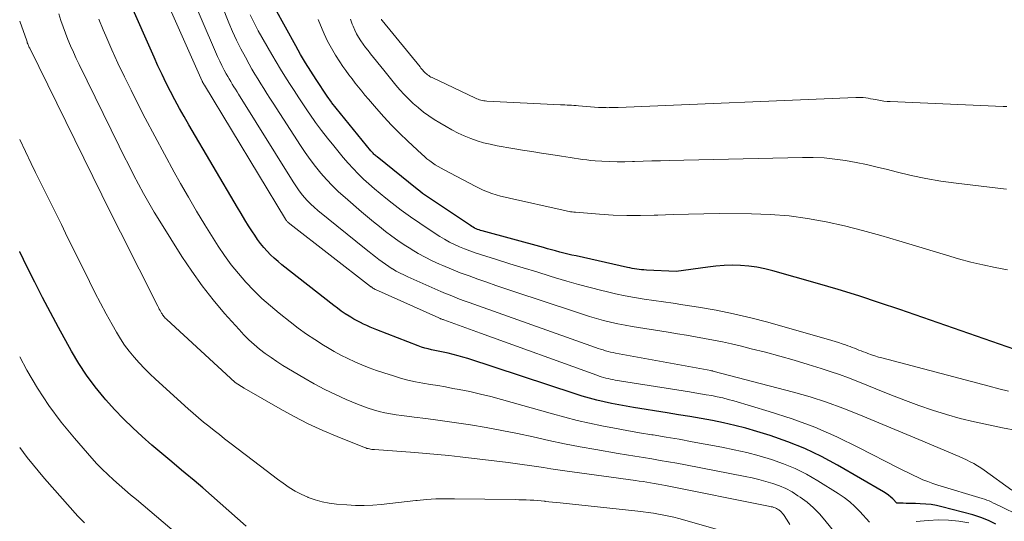
# Model space of a CAD drawing. Units: feet. Extents: x 1191672 to 1199299, y 7056370 to 7061370.
# Drawn here: x 1191672 to 1191797, y 7056774 to 7056838 of the extents above; entities that cross this region are included whole.
import ezdxf

# ---------------------------------------------------------------- set-up
doc = ezdxf.new("R2010")
doc.units = ezdxf.units.FT
doc.header["$MEASUREMENT"] = 0
doc.layers.add('Level 44', color=7, linetype='Continuous', lineweight=0)
doc.layers.add('Level 45', color=7, linetype='Continuous', lineweight=0)

msp = doc.modelspace()

# ---------------------------------------------------------------- linework, layer by layer
at = {"layer": 'Level 44', "color": 32, "linetype": 'Continuous', "lineweight": 30, "flags": 128}
for points, elevation in [([(1191796.2, 7056773.82), (1191795.27, 7056774.31), (1191794.3, 7056774.7), (1191793.29, 7056775.02), (1191789.33, 7056776.06), (1191788.65, 7056776.21), (1191787.97, 7056776.33), (1191787.29, 7056776.4), (1191786.6, 7056776.44), (1191786, 7056776.45), (1191785.61, 7056776.45), (1191785.21, 7056776.46), (1191784.82, 7056776.47), (1191784.42, 7056776.49), (1191783.63, 7056776.51), (1191783.11, 7056777.04), (1191782.84, 7056777.29), (1191782.56, 7056777.53), (1191782.26, 7056777.75), (1191781.94, 7056777.94), (1191776.08, 7056781.35), (1191774.02, 7056782.46), (1191771.9, 7056783.47), (1191769.73, 7056784.34), (1191767.51, 7056785.11), (1191765.8, 7056785.64), (1191764.4, 7056786.04), (1191762.99, 7056786.42), (1191761.57, 7056786.74), (1191760.15, 7056787.02), (1191758.71, 7056787.28), (1191757.28, 7056787.53), (1191755.84, 7056787.77), (1191754.4, 7056788), (1191750.12, 7056788.69), (1191749.18, 7056788.85), (1191748.23, 7056789.02), (1191747.3, 7056789.21), (1191746.36, 7056789.41), (1191745.43, 7056789.64), (1191744.5, 7056789.88), (1191743.58, 7056790.15), (1191742.67, 7056790.43), (1191729.01, 7056794.92), (1191728.4, 7056795.11), (1191727.78, 7056795.29), (1191727.15, 7056795.45), (1191726.52, 7056795.6), (1191726.11, 7056795.69), (1191725.68, 7056795.78), (1191725.25, 7056795.87), (1191724.82, 7056795.96), (1191724.39, 7056796.05), (1191723.97, 7056796.15), (1191723.55, 7056796.26), (1191723.13, 7056796.39), (1191722.72, 7056796.54), (1191717.46, 7056798.59), (1191717.04, 7056798.76), (1191716.61, 7056798.93), (1191716.19, 7056799.12), (1191715.77, 7056799.31), (1191715.35, 7056799.51), (1191714.94, 7056799.72), (1191714.54, 7056799.94), (1191714.14, 7056800.18), (1191713.92, 7056800.32), (1191713.42, 7056800.64), (1191712.92, 7056800.98), (1191712.44, 7056801.33), (1191711.97, 7056801.69), (1191705.37, 7056806.88), (1191704.88, 7056807.28), (1191704.4, 7056807.7), (1191703.93, 7056808.15), (1191703.49, 7056808.61), (1191703.06, 7056809.08), (1191702.65, 7056809.58), (1191702.27, 7056810.09), (1191701.91, 7056810.62), (1191701.61, 7056811.07), (1191701.12, 7056811.84), (1191700.64, 7056812.61), (1191700.17, 7056813.39), (1191699.7, 7056814.18), (1191693.53, 7056824.69), (1191692.93, 7056825.74), (1191692.33, 7056826.79), (1191691.76, 7056827.86), (1191691.19, 7056828.93), (1191690.64, 7056830.01), (1191690.11, 7056831.1), (1191689.6, 7056832.19), (1191689.1, 7056833.3), (1191685.92, 7056840.47)], 2280), ([(1191798.64, 7056796.07), (1191784.01, 7056801.16), (1191781.4, 7056802.04), (1191778.78, 7056802.9), (1191776.15, 7056803.71), (1191773.51, 7056804.49), (1191767.86, 7056806.11), (1191766.84, 7056806.36), (1191765.82, 7056806.57), (1191764.78, 7056806.7), (1191763.73, 7056806.78), (1191762.69, 7056806.8), (1191761.64, 7056806.78), (1191760.6, 7056806.7), (1191759.55, 7056806.58), (1191755.55, 7056806), (1191751.75, 7056806.19), (1191751.44, 7056806.21), (1191751.14, 7056806.23), (1191750.84, 7056806.26), (1191750.53, 7056806.3), (1191750.23, 7056806.35), (1191749.93, 7056806.4), (1191749.63, 7056806.46), (1191749.34, 7056806.52), (1191742.8, 7056807.99), (1191742.28, 7056808.11), (1191741.76, 7056808.23), (1191741.24, 7056808.36), (1191740.72, 7056808.49), (1191740.2, 7056808.63), (1191739.68, 7056808.76), (1191739.16, 7056808.9), (1191738.65, 7056809.05), (1191730.86, 7056811.19), (1191730.66, 7056811.25), (1191730.47, 7056811.31), (1191730.27, 7056811.38), (1191730.08, 7056811.46), (1191729.89, 7056811.54), (1191729.71, 7056811.64), (1191729.53, 7056811.74), (1191729.36, 7056811.85), (1191724.02, 7056815.43), (1191723.65, 7056815.69), (1191723.28, 7056815.96), (1191722.91, 7056816.23), (1191722.56, 7056816.51), (1191717.47, 7056820.61), (1191717.37, 7056820.69), (1191717.26, 7056820.78), (1191717.16, 7056820.88), (1191717.07, 7056820.97), (1191716.97, 7056821.07), (1191716.88, 7056821.17), (1191716.79, 7056821.28), (1191716.7, 7056821.38), (1191711.73, 7056827.51), (1191711.68, 7056827.57), (1191711.11, 7056828.35), (1191709.72, 7056830.45), (1191709.04, 7056831.51), (1191708.38, 7056832.57), (1191707.74, 7056833.66), (1191707.12, 7056834.75), (1191704.49, 7056839.5)], 2290), ([(1191700.81, 7056773.57), (1191699.71, 7056774.54), (1191698.61, 7056775.52), (1191697.51, 7056776.5), (1191696.41, 7056777.48), (1191695.31, 7056778.44), (1191694.19, 7056779.39), (1191693.06, 7056780.33), (1191692.6, 7056780.71), (1191691.34, 7056781.76), (1191690.08, 7056782.82), (1191688.83, 7056783.9), (1191687.6, 7056784.99), (1191686.39, 7056786.11), (1191685.21, 7056787.26), (1191684.08, 7056788.45), (1191682.98, 7056789.67), (1191682.75, 7056789.93), (1191681.61, 7056791.34), (1191680.52, 7056792.79), (1191679.53, 7056794.31), (1191678.6, 7056795.87), (1191676.93, 7056798.9), (1191675.9, 7056800.8), (1191674.89, 7056802.71), (1191673.91, 7056804.64), (1191672.95, 7056806.58), (1191672.01, 7056808.53), (1191672, 7056808.55)], 2270)]:
    msp.add_lwpolyline(points, dxfattribs=dict(at, elevation=elevation))
at = {"layer": 'Level 45', "color": 32, "linetype": 'Continuous', "lineweight": 0, "flags": 128}
for points, elevation in [([(1191799.17, 7056774.92), (1191796.77, 7056776.11), (1191796.49, 7056776.25), (1191796.21, 7056776.38), (1191795.93, 7056776.52), (1191795.64, 7056776.66), (1191795.36, 7056776.79), (1191795.07, 7056776.91), (1191794.78, 7056777.02), (1191794.48, 7056777.11), (1191788.84, 7056778.82), (1191788.2, 7056779.03), (1191787.56, 7056779.25), (1191786.94, 7056779.5), (1191786.32, 7056779.77), (1191785.7, 7056780.06), (1191785.09, 7056780.35), (1191784.48, 7056780.65), (1191783.88, 7056780.96), (1191778.76, 7056783.61), (1191776, 7056784.95), (1191773.19, 7056786.17), (1191770.31, 7056787.24), (1191767.39, 7056788.2), (1191762.87, 7056789.54), (1191762.17, 7056789.73), (1191761.48, 7056789.91), (1191760.77, 7056790.06), (1191760.06, 7056790.2), (1191759.35, 7056790.32), (1191758.64, 7056790.44), (1191757.93, 7056790.56), (1191757.22, 7056790.68), (1191747.78, 7056792.19), (1191747.48, 7056792.25), (1191747.18, 7056792.3), (1191746.89, 7056792.37), (1191746.59, 7056792.44), (1191746.3, 7056792.52), (1191746.01, 7056792.6), (1191745.72, 7056792.69), (1191745.43, 7056792.79), (1191730.63, 7056798.14), (1191725.97, 7056799.85), (1191725.89, 7056799.88), (1191725.81, 7056799.91), (1191725.72, 7056799.94), (1191725.64, 7056799.97), (1191725.57, 7056800), (1191725.49, 7056800.04), (1191725.41, 7056800.07), (1191725.33, 7056800.1), (1191717.29, 7056803.71), (1191717.23, 7056803.74), (1191717.17, 7056803.77), (1191717.11, 7056803.8), (1191717.06, 7056803.83), (1191717, 7056803.87), (1191716.95, 7056803.9), (1191716.9, 7056803.94), (1191716.85, 7056803.97), (1191716.8, 7056804.01), (1191716.75, 7056804.05), (1191716.7, 7056804.08), (1191716.65, 7056804.12), (1191706.36, 7056812.08), (1191706.28, 7056812.15), (1191706.2, 7056812.21), (1191706.13, 7056812.28), (1191706.06, 7056812.36), (1191706, 7056812.44), (1191705.94, 7056812.52), (1191705.88, 7056812.6), (1191705.83, 7056812.68), (1191695.51, 7056829.73), (1191695.5, 7056829.75), (1191695.49, 7056829.77), (1191695.48, 7056829.78), (1191695.47, 7056829.8), (1191695.43, 7056829.87), (1191695.42, 7056829.89), (1191695.41, 7056829.9), (1191695.4, 7056829.92), (1191695.39, 7056829.94), (1191695.34, 7056830.02), (1191695.31, 7056830.08), (1191695.28, 7056830.14), (1191695.25, 7056830.2), (1191695.22, 7056830.26), (1191689.12, 7056844.03)], 2282), ([(1191798.25, 7056778.16), (1191794.75, 7056780.69), (1191794.32, 7056780.99), (1191793.88, 7056781.28), (1191793.43, 7056781.54), (1191792.97, 7056781.79), (1191792.5, 7056782.03), (1191792.02, 7056782.25), (1191791.55, 7056782.47), (1191791.06, 7056782.68), (1191786.94, 7056784.39), (1191784.9, 7056785.24), (1191782.87, 7056786.09), (1191780.83, 7056786.94), (1191778.8, 7056787.8), (1191776.75, 7056788.61), (1191774.68, 7056789.36), (1191772.59, 7056790.03), (1191770.47, 7056790.63), (1191760.21, 7056793.34), (1191760.19, 7056793.35), (1191760.17, 7056793.35), (1191760.15, 7056793.36), (1191760.14, 7056793.36), (1191760.02, 7056793.38), (1191759.93, 7056793.4), (1191747.83, 7056795.63), (1191747.51, 7056795.69), (1191747.19, 7056795.76), (1191746.87, 7056795.84), (1191746.55, 7056795.92), (1191746.23, 7056796.02), (1191745.92, 7056796.11), (1191745.61, 7056796.21), (1191745.29, 7056796.32), (1191730.39, 7056801.63), (1191729.79, 7056801.85), (1191729.18, 7056802.07), (1191728.58, 7056802.29), (1191727.98, 7056802.51), (1191727.38, 7056802.74), (1191726.79, 7056802.98), (1191726.19, 7056803.23), (1191725.61, 7056803.48), (1191721.38, 7056805.34), (1191720.89, 7056805.57), (1191720.4, 7056805.81), (1191719.92, 7056806.07), (1191719.45, 7056806.34), (1191719.41, 7056806.37), (1191718.97, 7056806.65), (1191718.54, 7056806.93), (1191718.12, 7056807.23), (1191717.7, 7056807.54), (1191717.29, 7056807.86), (1191716.88, 7056808.17), (1191716.47, 7056808.5), (1191716.07, 7056808.82), (1191709.94, 7056813.8), (1191709.49, 7056814.2), (1191709.04, 7056814.6), (1191708.62, 7056815.03), (1191708.22, 7056815.48), (1191707.84, 7056815.94), (1191707.47, 7056816.42), (1191707.13, 7056816.91), (1191706.8, 7056817.42), (1191699.86, 7056828.58), (1191699.66, 7056828.9), (1191699.46, 7056829.23), (1191699.26, 7056829.55), (1191699.05, 7056829.88), (1191698.86, 7056830.2), (1191698.66, 7056830.53), (1191698.47, 7056830.86), (1191698.29, 7056831.2), (1191698.04, 7056831.67), (1191697.74, 7056832.24), (1191697.45, 7056832.82), (1191697.17, 7056833.4), (1191696.91, 7056834), (1191693.52, 7056841.94)], 2284), ([(1191798.89, 7056785.75), (1191797.08, 7056786.09), (1191795.28, 7056786.47), (1191793.49, 7056786.88), (1191791.7, 7056787.31), (1191789.93, 7056787.8), (1191788.17, 7056788.34), (1191786.44, 7056788.93), (1191784.71, 7056789.57), (1191783.26, 7056790.15), (1191782.11, 7056790.6), (1191780.95, 7056791.06), (1191779.8, 7056791.53), (1191778.65, 7056791.99), (1191777.49, 7056792.45), (1191776.33, 7056792.88), (1191775.15, 7056793.28), (1191773.97, 7056793.67), (1191772.35, 7056794.17), (1191770.55, 7056794.71), (1191768.74, 7056795.23), (1191766.92, 7056795.72), (1191765.1, 7056796.18), (1191763.7, 7056796.53), (1191762.57, 7056796.79), (1191761.43, 7056797.05), (1191760.29, 7056797.27), (1191759.14, 7056797.49), (1191757.99, 7056797.69), (1191756.84, 7056797.89), (1191755.69, 7056798.08), (1191754.54, 7056798.27), (1191749.95, 7056799.01), (1191749.03, 7056799.18), (1191748.11, 7056799.36), (1191747.2, 7056799.56), (1191746.29, 7056799.79), (1191745.39, 7056800.04), (1191744.49, 7056800.3), (1191743.6, 7056800.57), (1191742.71, 7056800.86), (1191734.89, 7056803.48), (1191733.75, 7056803.86), (1191732.61, 7056804.25), (1191731.46, 7056804.64), (1191730.32, 7056805.03), (1191729.19, 7056805.44), (1191728.06, 7056805.86), (1191726.94, 7056806.31), (1191725.83, 7056806.77), (1191725.41, 7056806.95), (1191724.49, 7056807.38), (1191723.58, 7056807.83), (1191722.7, 7056808.32), (1191721.83, 7056808.84), (1191721.77, 7056808.88), (1191720.94, 7056809.41), (1191720.13, 7056809.96), (1191719.34, 7056810.53), (1191718.55, 7056811.12), (1191717.78, 7056811.73), (1191717.02, 7056812.34), (1191716.26, 7056812.97), (1191715.51, 7056813.6), (1191713.4, 7056815.42), (1191712.59, 7056816.16), (1191711.8, 7056816.92), (1191711.05, 7056817.72), (1191710.33, 7056818.54), (1191709.64, 7056819.39), (1191708.97, 7056820.26), (1191708.33, 7056821.15), (1191707.72, 7056822.06), (1191704.24, 7056827.46), (1191703.85, 7056828.08), (1191703.46, 7056828.69), (1191703.07, 7056829.3), (1191702.68, 7056829.92), (1191702.29, 7056830.54), (1191701.92, 7056831.16), (1191701.55, 7056831.79), (1191701.19, 7056832.43), (1191700.72, 7056833.29), (1191700.14, 7056834.37), (1191699.6, 7056835.46), (1191699.09, 7056836.57), (1191698.61, 7056837.7), (1191697.71, 7056839.92)], 2286), ([(1191776.63, 7056771.65), (1191774.47, 7056774.36), (1191773.76, 7056775.17), (1191773.01, 7056775.93), (1191772.19, 7056776.62), (1191771.33, 7056777.26), (1191771.04, 7056777.46), (1191770.28, 7056777.93), (1191769.49, 7056778.36), (1191768.67, 7056778.71), (1191767.82, 7056779.02), (1191766.96, 7056779.28), (1191766.08, 7056779.51), (1191765.2, 7056779.72), (1191764.32, 7056779.91), (1191756.71, 7056781.39), (1191755.64, 7056781.59), (1191754.58, 7056781.78), (1191753.51, 7056781.96), (1191752.44, 7056782.14), (1191751.37, 7056782.31), (1191750.3, 7056782.48), (1191749.23, 7056782.66), (1191748.16, 7056782.84), (1191745.3, 7056783.34), (1191743.31, 7056783.7), (1191741.31, 7056784.08), (1191739.32, 7056784.5), (1191737.34, 7056784.94), (1191735.36, 7056785.37), (1191733.37, 7056785.77), (1191731.37, 7056786.13), (1191729.37, 7056786.47), (1191728.19, 7056786.65), (1191726.69, 7056786.87), (1191725.19, 7056787.09), (1191723.68, 7056787.28), (1191722.18, 7056787.47), (1191720.61, 7056787.66), (1191719.89, 7056787.76), (1191719.17, 7056787.88), (1191718.45, 7056788.03), (1191717.74, 7056788.19), (1191717.03, 7056788.39), (1191716.34, 7056788.61), (1191715.65, 7056788.86), (1191714.97, 7056789.13), (1191713.54, 7056789.73), (1191712.17, 7056790.35), (1191710.81, 7056791), (1191709.48, 7056791.71), (1191708.17, 7056792.46), (1191705.49, 7056794.06), (1191704.73, 7056794.54), (1191703.98, 7056795.04), (1191703.24, 7056795.57), (1191702.53, 7056796.12), (1191701.83, 7056796.71), (1191701.16, 7056797.31), (1191700.53, 7056797.95), (1191699.91, 7056798.61), (1191698.08, 7056800.66), (1191696.61, 7056802.4), (1191695.2, 7056804.19), (1191693.89, 7056806.04), (1191692.63, 7056807.94), (1191689.83, 7056812.43), (1191689.12, 7056813.59), (1191688.43, 7056814.76), (1191687.76, 7056815.94), (1191687.12, 7056817.14), (1191686.49, 7056818.34), (1191685.87, 7056819.55), (1191685.26, 7056820.76), (1191684.66, 7056821.98), (1191679.57, 7056832.36), (1191679.19, 7056833.15), (1191678.83, 7056833.94), (1191678.48, 7056834.74), (1191678.14, 7056835.55), (1191677.83, 7056836.36), (1191677.53, 7056837.18), (1191677.25, 7056838), (1191676.99, 7056838.84)], 2276), ([(1191797.83, 7056790.79), (1191796.6, 7056791.08), (1191795.38, 7056791.39), (1191781.71, 7056795), (1191781.27, 7056795.12), (1191780.83, 7056795.26), (1191780.39, 7056795.4), (1191779.95, 7056795.56), (1191779.66, 7056795.68), (1191779.37, 7056795.79), (1191779.09, 7056795.9), (1191778.8, 7056796.01), (1191778.52, 7056796.13), (1191778.24, 7056796.24), (1191777.95, 7056796.35), (1191777.67, 7056796.45), (1191777.38, 7056796.56), (1191777.09, 7056796.66), (1191776.65, 7056796.81), (1191776.21, 7056796.95), (1191775.77, 7056797.08), (1191775.33, 7056797.21), (1191767.2, 7056799.54), (1191765.02, 7056800.12), (1191762.83, 7056800.64), (1191760.61, 7056801.08), (1191758.39, 7056801.47), (1191756.37, 7056801.78), (1191755.15, 7056801.97), (1191753.92, 7056802.15), (1191752.7, 7056802.33), (1191751.47, 7056802.51), (1191750.25, 7056802.7), (1191749.03, 7056802.92), (1191747.82, 7056803.18), (1191746.62, 7056803.46), (1191746.06, 7056803.6), (1191744.58, 7056803.98), (1191743.1, 7056804.37), (1191741.63, 7056804.79), (1191740.17, 7056805.22), (1191739.5, 7056805.43), (1191737.8, 7056805.95), (1191736.09, 7056806.47), (1191734.38, 7056807), (1191732.68, 7056807.53), (1191730.62, 7056808.17), (1191729.95, 7056808.39), (1191729.28, 7056808.63), (1191728.62, 7056808.88), (1191727.96, 7056809.15), (1191727.32, 7056809.45), (1191726.68, 7056809.76), (1191726.07, 7056810.11), (1191725.46, 7056810.48), (1191724.12, 7056811.35), (1191722.91, 7056812.16), (1191721.72, 7056812.98), (1191720.56, 7056813.84), (1191719.41, 7056814.72), (1191718.6, 7056815.36), (1191717.87, 7056815.95), (1191717.15, 7056816.55), (1191716.45, 7056817.16), (1191715.75, 7056817.79), (1191715.08, 7056818.45), (1191714.42, 7056819.12), (1191713.79, 7056819.81), (1191713.18, 7056820.52), (1191711.97, 7056822), (1191711.18, 7056822.99), (1191710.4, 7056823.99), (1191709.65, 7056825.01), (1191708.93, 7056826.05), (1191708.72, 7056826.35), (1191708.11, 7056827.25), (1191707.51, 7056828.15), (1191706.91, 7056829.05), (1191706.32, 7056829.96), (1191705.74, 7056830.87), (1191705.17, 7056831.79), (1191704.62, 7056832.72), (1191704.07, 7056833.66), (1191702.35, 7056836.68), (1191701.99, 7056837.34), (1191701.65, 7056838.02), (1191701.34, 7056838.71)], 2288), ([(1191770.02, 7056773.8), (1191769.68, 7056774.33), (1191769.19, 7056775.05), (1191769.07, 7056775.21), (1191768.94, 7056775.36), (1191768.8, 7056775.49), (1191768.64, 7056775.62), (1191768.6, 7056775.65), (1191768.45, 7056775.75), (1191768.3, 7056775.83), (1191768.14, 7056775.9), (1191767.98, 7056775.97), (1191767.81, 7056776.02), (1191767.64, 7056776.06), (1191767.47, 7056776.1), (1191767.3, 7056776.14), (1191754.2, 7056778.76), (1191753.72, 7056778.85), (1191753.24, 7056778.94), (1191752.76, 7056779.03), (1191752.28, 7056779.1), (1191751.8, 7056779.18), (1191751.32, 7056779.25), (1191750.84, 7056779.32), (1191750.35, 7056779.39), (1191741.38, 7056780.63), (1191740.48, 7056780.76), (1191739.57, 7056780.89), (1191738.67, 7056781.03), (1191737.77, 7056781.18), (1191736.86, 7056781.32), (1191735.96, 7056781.45), (1191735.05, 7056781.57), (1191734.14, 7056781.69), (1191728.04, 7056782.4), (1191726.6, 7056782.56), (1191725.16, 7056782.7), (1191723.71, 7056782.83), (1191722.27, 7056782.95), (1191717.15, 7056783.33), (1191716.99, 7056783.34), (1191716.83, 7056783.36), (1191716.66, 7056783.39), (1191716.5, 7056783.41), (1191716.34, 7056783.45), (1191716.18, 7056783.49), (1191716.03, 7056783.54), (1191715.87, 7056783.6), (1191712.42, 7056784.98), (1191710.56, 7056785.77), (1191708.72, 7056786.61), (1191706.93, 7056787.54), (1191705.16, 7056788.51), (1191700.55, 7056791.17), (1191699.43, 7056791.87), (1191699.36, 7056791.92), (1191690.73, 7056799.89), (1191690.63, 7056799.99), (1191690.53, 7056800.08), (1191690.44, 7056800.18), (1191690.35, 7056800.28), (1191690.27, 7056800.39), (1191690.19, 7056800.49), (1191690.11, 7056800.61), (1191690.04, 7056800.72), (1191689.96, 7056800.86), (1191689.86, 7056801.04), (1191689.76, 7056801.23), (1191689.66, 7056801.42), (1191689.56, 7056801.61), (1191682.45, 7056815.75), (1191682.44, 7056815.77), (1191673.28, 7056834.45), (1191673.22, 7056834.56), (1191673.17, 7056834.67), (1191673.12, 7056834.79), (1191673.07, 7056834.9), (1191673.02, 7056835.02), (1191672.97, 7056835.14), (1191672.93, 7056835.26), (1191672.89, 7056835.38), (1191672, 7056837.89)], 2274), ([(1191780.13, 7056774.08), (1191778.92, 7056775.43), (1191778.28, 7056776.08), (1191777.62, 7056776.69), (1191776.91, 7056777.24), (1191776.16, 7056777.75), (1191773.55, 7056779.37), (1191772.14, 7056780.18), (1191770.69, 7056780.91), (1191769.2, 7056781.53), (1191767.67, 7056782.07), (1191766.1, 7056782.53), (1191764.53, 7056782.95), (1191762.94, 7056783.31), (1191761.35, 7056783.64), (1191759.24, 7056784.04), (1191757.58, 7056784.34), (1191755.92, 7056784.64), (1191754.26, 7056784.92), (1191752.6, 7056785.19), (1191752.46, 7056785.21), (1191750.87, 7056785.47), (1191749.27, 7056785.75), (1191747.68, 7056786.05), (1191746.1, 7056786.36), (1191744.52, 7056786.69), (1191742.94, 7056787.05), (1191741.38, 7056787.45), (1191739.82, 7056787.88), (1191733.3, 7056789.72), (1191731.97, 7056790.08), (1191730.63, 7056790.41), (1191729.29, 7056790.71), (1191727.94, 7056790.98), (1191727.13, 7056791.13), (1191726.18, 7056791.31), (1191725.22, 7056791.48), (1191724.26, 7056791.64), (1191723.31, 7056791.8), (1191722.36, 7056791.98), (1191721.41, 7056792.19), (1191720.48, 7056792.43), (1191719.55, 7056792.71), (1191718.34, 7056793.1), (1191717.41, 7056793.42), (1191716.48, 7056793.75), (1191715.56, 7056794.12), (1191714.65, 7056794.5), (1191713.76, 7056794.92), (1191712.88, 7056795.36), (1191712.01, 7056795.83), (1191711.16, 7056796.33), (1191710.65, 7056796.64), (1191709.56, 7056797.34), (1191708.49, 7056798.05), (1191707.45, 7056798.81), (1191706.43, 7056799.59), (1191705.03, 7056800.7), (1191703.91, 7056801.63), (1191702.83, 7056802.59), (1191701.79, 7056803.61), (1191700.79, 7056804.66), (1191699.84, 7056805.76), (1191698.93, 7056806.88), (1191698.08, 7056808.06), (1191697.26, 7056809.26), (1191696.64, 7056810.24), (1191695.56, 7056811.97), (1191694.5, 7056813.71), (1191693.47, 7056815.47), (1191692.46, 7056817.24), (1191691.66, 7056818.68), (1191690.41, 7056820.95), (1191689.18, 7056823.24), (1191687.98, 7056825.55), (1191686.79, 7056827.86), (1191686.17, 7056829.1), (1191685.32, 7056830.81), (1191684.51, 7056832.53), (1191683.72, 7056834.26), (1191682.96, 7056836.01), (1191682.63, 7056836.78), (1191682.07, 7056838.16)], 2278), ([(1191797.69, 7056806.24), (1191796.12, 7056806.51), (1191794.57, 7056806.85), (1191793.02, 7056807.22), (1191791.48, 7056807.63), (1191789.95, 7056808.08), (1191783.89, 7056809.93), (1191781.58, 7056810.6), (1191779.27, 7056811.23), (1191776.95, 7056811.81), (1191774.61, 7056812.34), (1191772.26, 7056812.78), (1191769.9, 7056813.11), (1191767.52, 7056813.29), (1191765.13, 7056813.37), (1191761.03, 7056813.38), (1191759.07, 7056813.37), (1191757.11, 7056813.33), (1191755.15, 7056813.28), (1191753.19, 7056813.2), (1191752.75, 7056813.18), (1191751.01, 7056813.13), (1191749.27, 7056813.13), (1191747.53, 7056813.19), (1191745.79, 7056813.3), (1191742.71, 7056813.56), (1191742.51, 7056813.58), (1191742.31, 7056813.6), (1191742.11, 7056813.63), (1191741.92, 7056813.67), (1191741.72, 7056813.71), (1191741.53, 7056813.75), (1191741.33, 7056813.79), (1191741.14, 7056813.83), (1191734.33, 7056815.34), (1191733.77, 7056815.47), (1191733.2, 7056815.62), (1191732.64, 7056815.78), (1191732.09, 7056815.96), (1191731.54, 7056816.16), (1191731, 7056816.38), (1191730.47, 7056816.62), (1191729.94, 7056816.88), (1191726.01, 7056818.95), (1191725.63, 7056819.16), (1191725.26, 7056819.38), (1191724.89, 7056819.61), (1191724.53, 7056819.86), (1191724.18, 7056820.11), (1191723.83, 7056820.38), (1191723.5, 7056820.66), (1191723.18, 7056820.95), (1191721.39, 7056822.61), (1191720.35, 7056823.61), (1191719.33, 7056824.63), (1191718.35, 7056825.69), (1191717.39, 7056826.77), (1191716.37, 7056827.95), (1191715.94, 7056828.45), (1191715.52, 7056828.96), (1191715.1, 7056829.48), (1191714.69, 7056830), (1191714.29, 7056830.53), (1191713.89, 7056831.06), (1191713.51, 7056831.6), (1191713.13, 7056832.14), (1191712.73, 7056832.73), (1191712.18, 7056833.58), (1191711.66, 7056834.45), (1191711.19, 7056835.35), (1191710.75, 7056836.27), (1191710.48, 7056836.87), (1191709.98, 7056838.11)], 2292), ([(1191797.57, 7056816.5), (1191796.48, 7056816.61), (1191791.16, 7056817.26), (1191789.24, 7056817.53), (1191787.33, 7056817.85), (1191785.43, 7056818.25), (1191783.55, 7056818.7), (1191782.45, 7056818.99), (1191781.12, 7056819.32), (1191779.78, 7056819.62), (1191778.43, 7056819.9), (1191777.08, 7056820.14), (1191775.72, 7056820.34), (1191774.36, 7056820.47), (1191772.99, 7056820.53), (1191771.62, 7056820.54), (1191754.64, 7056820.14), (1191753.54, 7056820.12), (1191752.44, 7056820.09), (1191751.34, 7056820.05), (1191750.24, 7056820.02), (1191749.99, 7056820.01), (1191749.02, 7056819.99), (1191748.05, 7056819.99), (1191747.07, 7056820.02), (1191746.1, 7056820.07), (1191745.24, 7056820.12), (1191744.7, 7056820.16), (1191744.16, 7056820.22), (1191743.63, 7056820.28), (1191743.09, 7056820.36), (1191742.56, 7056820.45), (1191742.03, 7056820.53), (1191741.5, 7056820.61), (1191740.96, 7056820.69), (1191739.61, 7056820.9), (1191738.4, 7056821.09), (1191737.19, 7056821.28), (1191735.98, 7056821.48), (1191734.77, 7056821.68), (1191732.74, 7056822.03), (1191731.89, 7056822.21), (1191731.04, 7056822.41), (1191730.21, 7056822.67), (1191729.39, 7056822.95), (1191728.58, 7056823.28), (1191727.79, 7056823.64), (1191727.01, 7056824.04), (1191726.25, 7056824.46), (1191725.45, 7056824.93), (1191724.74, 7056825.36), (1191724.05, 7056825.83), (1191723.38, 7056826.32), (1191722.73, 7056826.85), (1191722.69, 7056826.88), (1191722.09, 7056827.41), (1191721.5, 7056827.97), (1191720.94, 7056828.55), (1191720.39, 7056829.15), (1191719.87, 7056829.76), (1191719.34, 7056830.38), (1191718.83, 7056831.01), (1191718.32, 7056831.64), (1191716.66, 7056833.72), (1191716.34, 7056834.14), (1191716.02, 7056834.55), (1191715.71, 7056834.97), (1191715.41, 7056835.4), (1191715.12, 7056835.84), (1191714.86, 7056836.29), (1191714.63, 7056836.76), (1191714.43, 7056837.24), (1191714.32, 7056837.52), (1191714.1, 7056838.16)], 2294), ([(1191797.6, 7056827.01), (1191797.16, 7056827.02), (1191782.79, 7056827.65), (1191782.37, 7056827.68), (1191781.95, 7056827.72), (1191781.53, 7056827.78), (1191781.12, 7056827.86), (1191780.91, 7056827.9), (1191780.59, 7056827.97), (1191780.28, 7056828.02), (1191779.97, 7056828.08), (1191779.66, 7056828.12), (1191779.34, 7056828.16), (1191779.03, 7056828.18), (1191778.71, 7056828.19), (1191778.39, 7056828.18), (1191748.15, 7056826.91), (1191747.93, 7056826.9), (1191747.71, 7056826.89), (1191747.49, 7056826.89), (1191747.27, 7056826.88), (1191747.22, 7056826.88), (1191747.02, 7056826.88), (1191746.83, 7056826.87), (1191746.63, 7056826.88), (1191746.43, 7056826.88), (1191746.24, 7056826.89), (1191746.04, 7056826.9), (1191745.85, 7056826.91), (1191745.65, 7056826.92), (1191743.09, 7056827.12), (1191742.8, 7056827.14), (1191742.52, 7056827.16), (1191742.24, 7056827.18), (1191741.95, 7056827.2), (1191741.67, 7056827.21), (1191741.38, 7056827.23), (1191741.1, 7056827.24), (1191740.81, 7056827.26), (1191731.43, 7056827.71), (1191731.25, 7056827.73), (1191731.06, 7056827.75), (1191730.88, 7056827.78), (1191730.7, 7056827.83), (1191730.52, 7056827.88), (1191730.35, 7056827.94), (1191730.18, 7056828.01), (1191730.01, 7056828.08), (1191724.5, 7056830.7), (1191724.34, 7056830.77), (1191724.19, 7056830.86), (1191724.05, 7056830.96), (1191723.91, 7056831.06), (1191723.77, 7056831.17), (1191723.64, 7056831.28), (1191723.52, 7056831.41), (1191723.4, 7056831.53), (1191723.29, 7056831.67), (1191723.17, 7056831.8), (1191723.06, 7056831.93), (1191722.95, 7056832.07), (1191718.14, 7056837.97), (1191718.05, 7056838.08), (1191718.03, 7056838.13)], 2296), ([(1191762.27, 7056772.75), (1191755.89, 7056774.55), (1191755.25, 7056774.72), (1191754.61, 7056774.87), (1191753.96, 7056775), (1191753.3, 7056775.12), (1191752.65, 7056775.22), (1191751.99, 7056775.31), (1191751.33, 7056775.39), (1191750.67, 7056775.47), (1191740.78, 7056776.54), (1191740.29, 7056776.59), (1191739.81, 7056776.64), (1191739.33, 7056776.69), (1191738.85, 7056776.74), (1191738.82, 7056776.75), (1191738.35, 7056776.79), (1191737.88, 7056776.83), (1191737.41, 7056776.87), (1191736.94, 7056776.9), (1191736.47, 7056776.92), (1191736, 7056776.94), (1191735.53, 7056776.95), (1191735.05, 7056776.96), (1191727.34, 7056777.07), (1191726.15, 7056777.07), (1191724.96, 7056777.04), (1191723.77, 7056776.96), (1191722.58, 7056776.86), (1191722.39, 7056776.84), (1191721.3, 7056776.72), (1191720.2, 7056776.6), (1191719.11, 7056776.48), (1191718.01, 7056776.35), (1191716.92, 7056776.26), (1191715.82, 7056776.21), (1191714.73, 7056776.22), (1191713.63, 7056776.28), (1191712.33, 7056776.39), (1191711.4, 7056776.51), (1191710.49, 7056776.68), (1191709.6, 7056776.93), (1191708.72, 7056777.24), (1191708.66, 7056777.27), (1191707.84, 7056777.64), (1191707.04, 7056778.05), (1191706.28, 7056778.52), (1191705.54, 7056779.04), (1191704.82, 7056779.58), (1191704.1, 7056780.13), (1191703.38, 7056780.68), (1191702.66, 7056781.22), (1191698.76, 7056784.2), (1191698.08, 7056784.72), (1191697.41, 7056785.24), (1191696.73, 7056785.77), (1191696.06, 7056786.3), (1191695.39, 7056786.84), (1191694.74, 7056787.39), (1191694.09, 7056787.95), (1191693.45, 7056788.51), (1191689.28, 7056792.3), (1191688.57, 7056792.97), (1191687.87, 7056793.66), (1191687.2, 7056794.37), (1191686.55, 7056795.1), (1191685.93, 7056795.86), (1191685.35, 7056796.64), (1191684.81, 7056797.45), (1191684.31, 7056798.29), (1191683.76, 7056799.27), (1191683.01, 7056800.62), (1191682.28, 7056801.98), (1191681.58, 7056803.35), (1191680.88, 7056804.73), (1191677.85, 7056810.9), (1191677.31, 7056812.01), (1191676.76, 7056813.11), (1191676.21, 7056814.22), (1191675.66, 7056815.32), (1191675.11, 7056816.43), (1191674.56, 7056817.53), (1191674.02, 7056818.64), (1191673.48, 7056819.75), (1191672, 7056822.83)], 2272), ([(1191691.96, 7056772.65), (1191686.86, 7056776.96), (1191686.12, 7056777.59), (1191685.38, 7056778.22), (1191684.65, 7056778.85), (1191683.92, 7056779.49), (1191683.2, 7056780.15), (1191682.5, 7056780.82), (1191681.83, 7056781.52), (1191681.18, 7056782.24), (1191678.96, 7056784.78), (1191677.28, 7056786.83), (1191675.7, 7056788.94), (1191674.26, 7056791.16), (1191672.92, 7056793.45), (1191672, 7056795.13)], 2268), ([(1191680.24, 7056774), (1191680.02, 7056774.2), (1191679.81, 7056774.41), (1191679.6, 7056774.62), (1191679.4, 7056774.84), (1191675.17, 7056779.63), (1191672.96, 7056782.32), (1191672, 7056783.61)], 2266), ([(1191792.78, 7056774.02), (1191791.5, 7056774.22), (1191790.21, 7056774.36), (1191788.92, 7056774.37), (1191787.62, 7056774.3), (1191786.09, 7056774.16)], 2278)]:
    msp.add_lwpolyline(points, dxfattribs=dict(at, elevation=elevation))

doc.saveas('drawing.dxf')
